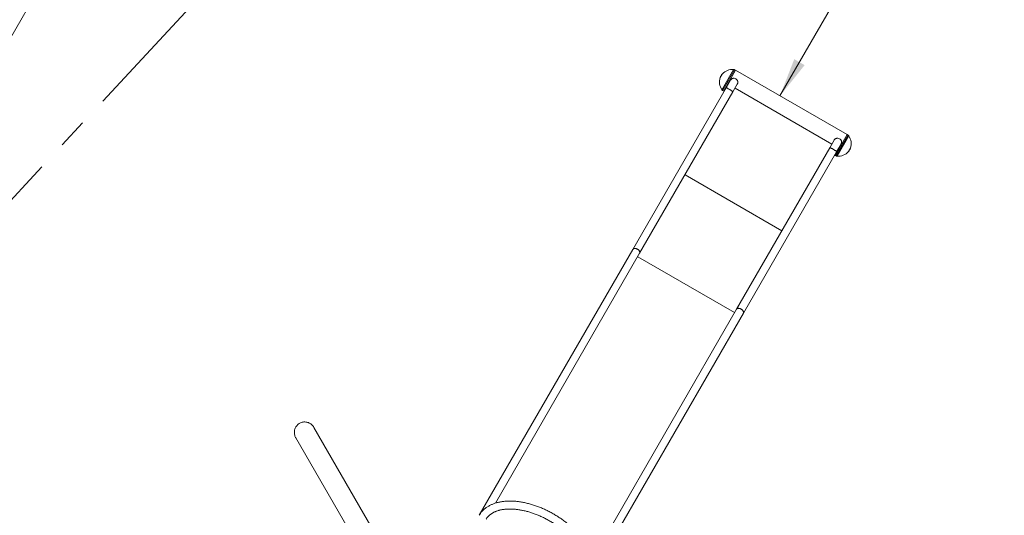
# Model space of a CAD drawing. Units: millimetres. Extents: x 5 to 415, y 5 to 292.
# Drawn here: x 83 to 167, y 159 to 201 of the extents above; entities that cross this region are included whole.
import ezdxf

# ---------------------------------------------------------------- set-up
doc = ezdxf.new("R2010")
doc.units = ezdxf.units.MM
doc.linetypes.add('CENTERX2', pattern=[20.32, 12.7, -2.54, 2.54, -2.54])
doc.layers.add('1', color=7, linetype='Continuous', lineweight=15)
doc.styles.add('SLDTEXTSTYLE0', font='ISOCP', dxfattribs={"width": 0.96})
doc.dimstyles.new('SLDDIMSTYLE0', dxfattribs={"dimtxt": 3.5, "dimasz": 3.302, "dimexe": 0, "dimexo": 0.0625, "dimgap": 0.875, "dimtad": 2, "dimlfac": 50, "dimrnd": 1e-09, "dimzin": 12, "dimdsep": 46, "dimtxsty": 'SLDTEXTSTYLE0', "dimsah": 1, "dimcen": 0.09, "dimadec": 0, "dimazin": 0, "dimtfac": 1, "dimtofl": 0, "dimtmove": 0, "dimatfit": 3, "dimfxl": 0, "dimtolj": 1, "dimtzin": 12, "dimarcsym": 0})

# ---------------------------------------------------------------- blocks, each defined once
blk = doc.blocks.new('*D5')
at = {"layer": '1'}
blk.add_line((147.829, 194.51), (167.829, 229.151), dxfattribs=at)
for points in [[(167.829, 229.151), (165.738, 226.545), (166.618, 226.037)], [(147.829, 194.51), (149.92, 197.116), (149.04, 197.624)]]:
    blk.add_solid(points, dxfattribs=at)
at = {"layer": '1', "insert": (149.574, 206.556), "char_height": 3.5, "attachment_point": 1, "rotation": 60, "style": 'SLDTEXTSTYLE0'}
blk.add_mtext('2000', dxfattribs=at)
blk = doc.blocks.new('*D11')
at = {"layer": '1'}
for p, q in [((151.589, 238.527), (94.417, 271.536)), ((18.283, 137.668), (95.283, 271.036)), ((92.443, 94.852), (17.417, 138.168))]:
    blk.add_line(p, q, dxfattribs=at)
for points in [[(95.283, 271.036), (93.192, 268.43), (94.072, 267.922)], [(18.283, 137.668), (20.374, 140.273), (19.494, 140.781)]]:
    blk.add_solid(points, dxfattribs=at)
at = {"layer": '1', "insert": (52.657, 206.23), "char_height": 3.5, "attachment_point": 1, "rotation": 60, "style": 'SLDTEXTSTYLE0'}
blk.add_mtext('7700', dxfattribs=at)

msp = doc.modelspace()

# ---------------------------------------------------------------- linework, layer by layer
at = {"color": 8, "linetype": 'Continuous', "lineweight": 15}
for p, q in [((142.93989, 196.36301), (142.77204, 196.07228)), ((143.89734, 196.75535), (142.94932, 195.11335)), ((143.98598, 196.72888), (143.01757, 195.05156)), ((142.77204, 196.07228), (142.76379, 196.05799)), ((142.94932, 195.11335), (142.90273, 195.03265)), ((143.01757, 195.05156), (142.96998, 194.96912)), ((152.58286, 189.41912), (153.59886, 191.17888)), ((152.6715, 189.39265), (153.6661, 191.11535)), ((153.62894, 189.78499), (153.80504, 190.09001)), ((147.98919, 183.08265), (139.77926, 187.82265)), ((143.98172, 176.14151), (135.7718, 180.88151))]:
    msp.add_line(p, q, dxfattribs=at)
at = {"color": 7, "linetype": 'Continuous', "lineweight": 15}
for p, q in [((144.07258, 196.67888), (143.05658, 194.91912)), ((144.07258, 196.67888), (143.10417, 195.00156)), ((144.07258, 196.67888), (143.98598, 196.72888)), ((153.51225, 191.22888), (144.07258, 196.67888)), ((143.62576, 195.83298), (143.25592, 195.1924)), ((143.83963, 194.8554), (144.20946, 195.49597)), ((143.25592, 195.1924), (135.35175, 181.50197)), ((135.93547, 181.165), (143.83963, 194.8554)), ((142.96998, 194.96912), (143.05658, 194.91912)), ((143.10417, 195.00156), (143.05658, 194.91912)), ((143.05658, 194.91912), (143.08775, 194.90112)), ((144.0183, 195.16488), (152.22822, 190.42488)), ((152.49625, 189.46912), (153.51225, 191.22888)), ((153.59886, 191.17888), (153.51225, 191.22888)), ((152.41939, 190.75598), (152.04955, 190.1154)), ((152.63325, 189.7784), (153.00308, 190.41897)), ((152.04955, 190.1154), (144.14537, 176.42497)), ((144.72909, 176.088), (152.63325, 189.7784)), ((152.46508, 189.48712), (152.49625, 189.46912)), ((152.49625, 189.46912), (152.58286, 189.41912)), ((135.35175, 181.50197), (122.33626, 158.95848)), ((123.71226, 159.99378), (135.93547, 181.165)), ((144.14537, 176.42497), (131.92228, 155.25395)), ((131.73194, 153.57626), (144.72909, 176.088)), ((113.81992, 156.90572), (108.33129, 166.4123)), ((106.79153, 165.52325), (112.28013, 156.01672))]:
    msp.add_line(p, q, dxfattribs=at)
at = {"color": 7, "linetype": 'Continuous', "lineweight": 15, "flags": 128}
for points in [[(143.25592, 195.1924), (143.26136, 195.19463), (143.2729, 195.19322), (143.2903, 195.1882), (143.31318, 195.17968), (143.34107, 195.16784), (143.37336, 195.15293), (143.40936, 195.13528), (143.44832, 195.11525), (143.4894, 195.09327), (143.53172, 195.06981), (143.57439, 195.04537), (143.61648, 195.02048), (143.65712, 194.99566), (143.69542, 194.97144), (143.73057, 194.94834), (143.76183, 194.92685), (143.78853, 194.90743), (143.8101, 194.89049), (143.82607, 194.87639), (143.83611, 194.86544), (143.84001, 194.85786), (143.83963, 194.8554)], [(143.25592, 195.1924), (143.26136, 195.19463), (143.2729, 195.19322), (143.2903, 195.1882), (143.31318, 195.17968), (143.34107, 195.16784), (143.37336, 195.15293), (143.40936, 195.13528), (143.44832, 195.11525), (143.4894, 195.09327), (143.53172, 195.06981), (143.57439, 195.04537), (143.61648, 195.02048), (143.65712, 194.99566), (143.69542, 194.97144), (143.73057, 194.94834), (143.76183, 194.92685), (143.78853, 194.90743), (143.8101, 194.89049), (143.82607, 194.87639), (143.83611, 194.86544), (143.84001, 194.85786), (143.83963, 194.8554)], [(152.04955, 190.1154), (152.05498, 190.11763), (152.06652, 190.11622), (152.08392, 190.1112), (152.1068, 190.10268), (152.13469, 190.09084), (152.16698, 190.07593), (152.20299, 190.05828), (152.24194, 190.03825), (152.28302, 190.01627), (152.32534, 189.99281), (152.36801, 189.96837), (152.41011, 189.94348), (152.45074, 189.91866), (152.48904, 189.89444), (152.5242, 189.87134), (152.55546, 189.84985), (152.58215, 189.83043), (152.60372, 189.81349), (152.61969, 189.79939), (152.62974, 189.78844), (152.63363, 189.78086), (152.63325, 189.7784)], [(152.04955, 190.1154), (152.05498, 190.11763), (152.06652, 190.11622), (152.08392, 190.1112), (152.1068, 190.10268), (152.13469, 190.09084), (152.16698, 190.07593), (152.20299, 190.05828), (152.24194, 190.03825), (152.28302, 190.01627), (152.32534, 189.99281), (152.36801, 189.96837), (152.41011, 189.94348), (152.45074, 189.91866), (152.48904, 189.89444), (152.5242, 189.87134), (152.55546, 189.84985), (152.58215, 189.83043), (152.60372, 189.81349), (152.61969, 189.79939), (152.62974, 189.78844), (152.63363, 189.78086), (152.63325, 189.7784)]]:
    msp.add_lwpolyline(points, dxfattribs=at)
at = {"color": 7, "linetype": 'Continuous', "lineweight": 15}
for centre, radius, start, end in [((143.55856, 195.80248), 0.83483, 137.8225286, 162.1774714), ((143.82917, 195.55729), 1.2, 86.743684, 137.8225286), ((143.88598, 196.55568), 0.2, 60, 86.743684), ((143.9062, 195.69071), 1.2, 162.1774714, 213.256316), ((143.91893, 195.66676), 0.337, 33.6334595, 85.6276368), ((143.06998, 195.14232), 0.2, 213.256316, 240), ((153.49886, 191.00568), 0.2, 33.256316, 60), ((152.66263, 190.45729), 1.2, 342.1774714, 33.256316), ((152.71255, 190.58976), 0.337, 33.6334595, 85.6276368), ((152.73966, 190.59071), 1.2, 266.743684, 317.8225286), ((153.01027, 190.34552), 0.83483, 317.8225286, 342.1774714), ((152.68286, 189.59232), 0.2, 240, 266.743684)]:
    msp.add_arc(centre, radius, start, end, dxfattribs=at)
for centre in [(135.64362, 181.3335), (144.43724, 176.2565)]:
    msp.add_ellipse(centre, major_axis=(0.29185, -0.1685), ratio=0.61687904, start_param=0, end_param=3.14159265, dxfattribs=at)
for points, knots in [([(143.62454, 195.82977), (143.62568, 195.83213), (143.63479, 195.85104), (143.65895, 195.8821), (143.69664, 195.92149), (143.74086, 195.95405), (143.79045, 195.97975), (143.8444, 195.99674), (143.89644, 196.00499), (143.93001, 196.00272), (143.9444, 196.00175)], [0, 0, 0, 0, 0.02013205, 0.16157329, 0.30060293, 0.44333237, 0.58867103, 0.73796456, 0.88771051, 1, 1, 1, 1]), ([(144.19877, 195.85295), (144.20552, 195.84273), (144.22219, 195.81748), (144.2402, 195.77231), (144.25325, 195.71879), (144.25705, 195.66209), (144.25148, 195.60451), (144.23513, 195.54831), (144.21994, 195.51079), (144.20806, 195.49381), (144.20759, 195.49315)], [0, 0, 0, 0, 0.09647428, 0.238428626, 0.384063034, 0.534101492, 0.688451343, 0.83869649, 0.993704948, 1, 1, 1, 1]), ([(152.41816, 190.75277), (152.4193, 190.75513), (152.42841, 190.77404), (152.45257, 190.8051), (152.49027, 190.84449), (152.53448, 190.87705), (152.58408, 190.90275), (152.63802, 190.91974), (152.69006, 190.92799), (152.72363, 190.92572), (152.73802, 190.92475)], [0, 0, 0, 0, 0.02013205, 0.16157329, 0.30060293, 0.44333237, 0.58867103, 0.73796456, 0.88771051, 1, 1, 1, 1]), ([(152.99239, 190.77595), (152.99914, 190.76573), (153.01581, 190.74049), (153.03382, 190.69531), (153.04687, 190.64179), (153.05067, 190.58509), (153.0451, 190.52751), (153.02875, 190.47131), (153.01357, 190.43379), (153.00168, 190.41681), (153.00122, 190.41615)], [0, 0, 0, 0, 0.09647428, 0.23842863, 0.38406303, 0.53410149, 0.68845134, 0.83869649, 0.99370495, 1, 1, 1, 1]), ([(135.93522, 181.16555), (135.93602, 181.16663), (135.94374, 181.17697), (135.95072, 181.20148), (135.95501, 181.23794), (135.94961, 181.27798), (135.93583, 181.31909), (135.91353, 181.36102), (135.88382, 181.40179), (135.84698, 181.44098), (135.80474, 181.47677), (135.75751, 181.50881), (135.7075, 181.5356), (135.65521, 181.55687), (135.60306, 181.57164), (135.5516, 181.57976), (135.5032, 181.58085), (135.45838, 181.57488), (135.41909, 181.56221), (135.38629, 181.54264), (135.36411, 181.52261), (135.35602, 181.5074), (135.3535, 181.50267)], [0, 0, 0, 0, 0.00615667, 0.05923547, 0.11385356, 0.16693229, 0.22155048, 0.27462603, 0.32924104, 0.38231165, 0.43692156, 0.48998767, 0.54459282, 0.5976569, 0.65225977, 0.7053252, 0.75992931, 0.81299887, 0.86760717, 0.92068177, 0.97529532, 1, 1, 1, 1]), ([(144.72884, 176.08855), (144.72965, 176.08963), (144.73736, 176.09997), (144.74434, 176.12448), (144.74863, 176.16094), (144.74323, 176.20098), (144.72945, 176.24209), (144.70715, 176.28402), (144.67744, 176.32479), (144.6406, 176.36398), (144.59836, 176.39977), (144.55113, 176.43181), (144.50112, 176.4586), (144.44883, 176.47987), (144.39669, 176.49464), (144.34522, 176.50276), (144.29682, 176.50385), (144.25201, 176.49788), (144.21271, 176.48521), (144.17991, 176.46564), (144.15773, 176.44561), (144.14964, 176.4304), (144.14712, 176.42567)], [0, 0, 0, 0, 0.00615667, 0.05923547, 0.11385356, 0.16693229, 0.22155048, 0.27462603, 0.32924104, 0.38231165, 0.43692156, 0.48998767, 0.54459282, 0.5976569, 0.65225977, 0.7053252, 0.75992931, 0.81299887, 0.86760717, 0.92068177, 0.97529532, 1, 1, 1, 1]), ([(108.33163, 166.41041), (108.33046, 166.41287), (108.30733, 166.46172), (108.24023, 166.54679), (108.1323, 166.65867), (108.00339, 166.74986), (107.86346, 166.81727), (107.71319, 166.85986), (107.56109, 166.87574), (107.40817, 166.86524), (107.26263, 166.82953), (107.12491, 166.76934), (107.00166, 166.68818), (106.89317, 166.58679), (106.80405, 166.46988), (106.73488, 166.3384), (106.68844, 166.19755), (106.66557, 166.04889), (106.6672, 165.89785), (106.695, 165.74732), (106.7375, 165.62003), (106.77983, 165.54879), (106.7957, 165.52209)], [0, 0, 0, 0, 0.00289443, 0.05738688, 0.11346007, 0.16790392, 0.22396917, 0.27764754, 0.33294765, 0.38550747, 0.4396487, 0.49124687, 0.54436672, 0.59555737, 0.6482184, 0.69969495, 0.75261834, 0.80494778, 0.85873507, 0.91215205, 0.96706834, 1, 1, 1, 1]), ([(131.71358, 153.54448), (131.72423, 153.56333), (131.75332, 153.61488), (131.79639, 153.70162), (131.84122, 153.80533), (131.88033, 153.91187), (131.91379, 154.02109), (131.94151, 154.1329), (131.96347, 154.24722), (131.97963, 154.36393), (131.98994, 154.48294), (131.99436, 154.60411), (131.99285, 154.72731), (131.98539, 154.85241), (131.97195, 154.97923), (131.95255, 155.10763), (131.92718, 155.23742), (131.89587, 155.36842), (131.85865, 155.50046), (131.81559, 155.63333), (131.76674, 155.76686), (131.71218, 155.90088), (131.652, 156.03519), (131.5863, 156.16963), (131.51516, 156.30402), (131.43871, 156.43821), (131.35706, 156.57204), (131.27032, 156.70534), (131.17862, 156.83797), (131.08208, 156.96978), (130.98083, 157.10064), (130.875, 157.23039), (130.76473, 157.3589), (130.65015, 157.48604), (130.5314, 157.61167), (130.40863, 157.73566), (130.28198, 157.85787), (130.15161, 157.97818), (130.01766, 158.09646), (129.8803, 158.21258), (129.73968, 158.32641), (129.59597, 158.43784), (129.44933, 158.54675), (129.29992, 158.65301), (129.14793, 158.75651), (128.99351, 158.85713), (128.83685, 158.95478), (128.67813, 159.04932), (128.51751, 159.14067), (128.35519, 159.22871), (128.19134, 159.31336), (128.02616, 159.3945), (127.85981, 159.47204), (127.6925, 159.54591), (127.5244, 159.616), (127.35571, 159.68224), (127.1866, 159.74455), (127.01726, 159.80284), (126.84789, 159.85705), (126.67866, 159.90711), (126.50977, 159.95296), (126.34139, 159.99452), (126.17372, 160.03174), (126.00693, 160.06456), (125.84122, 160.09293), (125.67675, 160.11681), (125.51372, 160.13615), (125.35231, 160.1509), (125.1927, 160.16102), (125.03507, 160.16649), (124.8796, 160.16726), (124.72647, 160.16332), (124.57588, 160.15464), (124.42802, 160.14121), (124.28306, 160.12301), (124.14122, 160.10004), (124.00268, 160.07232), (123.86764, 160.03985), (123.7363, 160.00267), (123.60885, 159.96081), (123.48548, 159.91433), (123.36638, 159.8633), (123.25173, 159.80781), (123.1417, 159.74794), (123.03645, 159.68381), (122.93611, 159.61553), (122.84082, 159.54324), (122.75068, 159.46706), (122.66577, 159.38713), (122.58618, 159.30357), (122.51195, 159.21653), (122.44323, 159.12607), (122.38469, 159.03998), (122.35086, 158.98305), (122.33626, 158.95848)], [0, 0, 0, 0, 0.00602159, 0.01645912, 0.02689962, 0.03735308, 0.04782935, 0.05833736, 0.06888482, 0.07947795, 0.09012131, 0.10081767, 0.11156803, 0.12237166, 0.13322636, 0.14412863, 0.15507403, 0.16605747, 0.17707353, 0.18811673, 0.19918178, 0.21026375, 0.22135817, 0.23246113, 0.24356924, 0.25467971, 0.26578961, 0.27689721, 0.28800119, 0.29910062, 0.31019482, 0.32128335, 0.332366, 0.34344269, 0.35451348, 0.36557854, 0.37663811, 0.3876925, 0.39874207, 0.40978721, 0.42082835, 0.43186594, 0.44290044, 0.45393232, 0.46496207, 0.47599017, 0.48701712, 0.49804341, 0.50906954, 0.52009596, 0.53112305, 0.54215132, 0.55318127, 0.56421339, 0.57524819, 0.58628617, 0.59732781, 0.6083736, 0.619424, 0.63047947, 0.64154044, 0.6526073, 0.66368041, 0.67476007, 0.68584649, 0.69693981, 0.70804003, 0.71914703, 0.73026046, 0.74137978, 0.75250417, 0.76363246, 0.77476312, 0.78589358, 0.79702098, 0.80814209, 0.81925307, 0.83034951, 0.84142642, 0.85247838, 0.86349964, 0.87448438, 0.88542697, 0.8963223, 0.90716612, 0.9179554, 0.92868862, 0.93936599, 0.94998959, 0.96056338, 0.97109309, 0.9815861, 0.99205106, 1, 1, 1, 1]), ([(122.91996, 158.62148), (122.92728, 158.63386), (122.95014, 158.67259), (122.99244, 158.73537), (123.04895, 158.80851), (123.11079, 158.87819), (123.17768, 158.94433), (123.24948, 159.00683), (123.32603, 159.06564), (123.40719, 159.12076), (123.49287, 159.17219), (123.58298, 159.21991), (123.67744, 159.26393), (123.77618, 159.30422), (123.87911, 159.34076), (123.98616, 159.3735), (124.09723, 159.40241), (124.21222, 159.42743), (124.331, 159.44852), (124.45345, 159.46561), (124.57943, 159.47867), (124.7088, 159.48765), (124.84138, 159.49251), (124.977, 159.49321), (125.11549, 159.48972), (125.25667, 159.48202), (125.40034, 159.4701), (125.54631, 159.45395), (125.69439, 159.43357), (125.84435, 159.40896), (125.99601, 159.38015), (126.14913, 159.34714), (126.30352, 159.30998), (126.45895, 159.2687), (126.6152, 159.22334), (126.77206, 159.17395), (126.92931, 159.1206), (127.08672, 159.06334), (127.24407, 159.00226), (127.40115, 158.93741), (127.55773, 158.8689), (127.7136, 158.7968), (127.86854, 158.72122), (128.02233, 158.64225), (128.17476, 158.56), (128.32563, 158.47459), (128.47471, 158.38613), (128.62181, 158.29474), (128.76672, 158.20055), (128.90924, 158.1037), (129.04918, 158.00432), (129.18635, 157.90255), (129.32055, 157.79853), (129.45162, 157.69242), (129.57936, 157.58437), (129.70361, 157.47454), (129.82421, 157.36307), (129.94099, 157.25015), (130.05379, 157.13592), (130.16248, 157.02057), (130.26691, 156.90426), (130.36695, 156.78717), (130.46246, 156.66947), (130.55335, 156.55133), (130.63948, 156.43295), (130.72078, 156.31449), (130.79714, 156.19613), (130.86849, 156.07805), (130.93474, 155.96043), (130.99585, 155.84344), (131.05176, 155.72726), (131.10243, 155.61205), (131.14783, 155.49797), (131.18793, 155.3852), (131.22273, 155.27387), (131.25222, 155.16413), (131.27641, 155.0561), (131.29531, 154.94991), (131.30893, 154.84564), (131.31729, 154.74338), (131.3204, 154.6432), (131.31826, 154.54516), (131.31085, 154.44928), (131.29816, 154.3556), (131.28013, 154.26414), (131.25671, 154.17493), (131.22783, 154.08804), (131.19333, 154.00358), (131.16004, 153.93501), (131.13752, 153.89503), (131.12988, 153.88148)], [0, 0, 0, 0, 0.00582438, 0.01821073, 0.03057248, 0.04286879, 0.05506974, 0.06715755, 0.07912597, 0.09097786, 0.10272214, 0.11437108, 0.12593828, 0.1374373, 0.14888087, 0.16028046, 0.17164609, 0.18298638, 0.19430857, 0.20561865, 0.21692155, 0.22822122, 0.23952039, 0.25082115, 0.26212557, 0.27343516, 0.28475104, 0.29607397, 0.30740441, 0.31874261, 0.33008862, 0.34144233, 0.35280355, 0.36417196, 0.37554718, 0.38692878, 0.39831627, 0.40970916, 0.42110691, 0.43250897, 0.44391478, 0.45532376, 0.46673535, 0.47814896, 0.489564, 0.5009799, 0.51239606, 0.52381179, 0.53522642, 0.54663935, 0.55805001, 0.5694578, 0.58086213, 0.59226243, 0.60365812, 0.61504862, 0.62643338, 0.63781186, 0.64918354, 0.66054793, 0.67190461, 0.6832532, 0.69459338, 0.70592497, 0.71724787, 0.72856218, 0.73986817, 0.75116637, 0.76245761, 0.77374309, 0.78502444, 0.79630386, 0.80758342, 0.81886619, 0.83015635, 0.84145903, 0.85278048, 0.86412819, 0.87551098, 0.88693904, 0.89842391, 0.90997826, 0.92161545, 0.9333487, 0.94518985, 0.95714746, 0.96922438, 0.98141497, 0.99370272, 1, 1, 1, 1])]:
    msp.add_open_spline(points, degree=3, knots=knots, dxfattribs=at)
at = {"layer": '1'}
msp.add_line((59.94789, 160.18229), (117.73082, 260.26526), dxfattribs=at)
at = {"layer": '1', "linetype": 'CENTERX2'}
msp.add_line((62.79987, 164.28882), (127.79665, 234.31285), dxfattribs=at)

# ---------------------------------------------------------------- dimensions: what is measured, and where the dimension line sits
at = {"layer": '1'}
for base, p1, p2, picture, middle in [((95.28274, 271.03573), (93.30856, 94.35164), (152.45518, 238.0272), '*D11', (59.00914, 208.20801)), ((167.82912, 229.15106), (144.07258, 196.67888), (179.46686, 222.43201), '*D5', (155.92608, 208.53439))]:
    dim = msp.add_linear_dim(base=base, p1=p1, p2=p2, angle=60, dimstyle='SLDDIMSTYLE0', dxfattribs=at)
    dim.commit()
    dim.dimension.update_dxf_attribs({"geometry": picture, "text_midpoint": middle, "dimtype": 160})

doc.saveas('drawing.dxf')
